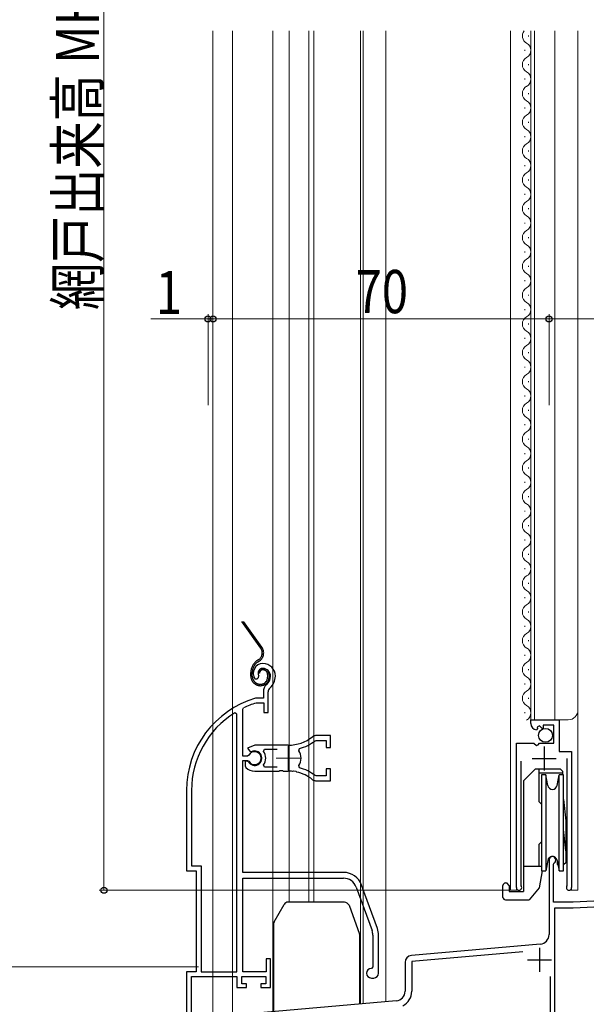
# Model space of a CAD drawing. Extents: x 0 to 1005, y 0 to 1601.
# Drawn here: x 217 to 335, y 753 to 958 of the extents above; entities that cross this region are included whole.
import ezdxf

# ---------------------------------------------------------------- set-up
doc = ezdxf.new("R2010")
doc.units = 0
doc.linetypes.add('PHANTOM2', pattern=[31.75, 15.875, -3.175, 3.175, -3.175, 3.175, -3.175])
for name, color, linetype, lineweight in [('YKK_11', 7, 'CONTINUOUS', 30), ('YKK_11E', 7, 'CONTINUOUS', 13), ('YKK_12', 2, 'CONTINUOUS', 13), ('YKK_13', 4, 'CONTINUOUS', 30), ('YKK_D', 6, 'CONTINUOUS', 13)]:
    doc.layers.add(name, color=color, linetype=linetype, lineweight=lineweight)
doc.styles.add('text-b', font='extslim2.shx', dxfattribs={"width": 0.8, "bigfont": 'extfont2.shx'})

msp = doc.modelspace()

# ---------------------------------------------------------------- linework, layer by layer
at = {"layer": 'YKK_11', "linetype": 'ByBlock', "lineweight": -2, "ltscale": 0.5}
for p, q in [((323.48, 811.4), (323.48, 812.2)), ((323.48, 812.2), (329.38, 812.2)), ((324.88, 810.35), (324.67, 810.1)), ((325.26, 810.94), (324.79, 810.67)), ((324.79, 810.67), (324.88, 810.35)), ((325.84, 810.36), (325.26, 810.94)), ((326.08, 810.47), (325.84, 810.36)), ((328.28, 811.1), (326.08, 811.1)), ((326.08, 811.1), (326.08, 810.47)), ((328.28, 807.3), (328.28, 811.1)), ((329.38, 812.2), (329.38, 805.6)), ((320.48, 777.25), (320.48, 807.3)), ((320.48, 807.3), (324.11, 807.3)), ((324.11, 807.3), (324.65, 806.85)), ((324.65, 806.85), (324.98, 807)), ((324.98, 807), (325.28, 807.3)), ((325.28, 807.3), (328.28, 807.3)), ((329.38, 805.6), (331.98, 805.6)), ((331.03, 777.73), (331.03, 804.1)), ((331.98, 805.6), (331.98, 777.25)), ((321.43, 803.6), (321.43, 777.73)), ((327.28, 783), (327.28, 767.46)), ((328.18, 782.13), (328.33, 782.39)), ((328.18, 774.2), (328.18, 782.13)), ((321.43, 777.73), (321.49, 777.56)), ((330.98, 777.56), (331.03, 777.73)), ((332.28, 774.2), (328.18, 774.2)), ((339.48, 774.58), (332.28, 774.2)), ((332.31, 773), (339.54, 773.38)), ((328.48, 742.9), (328.48, 773)), ((328.48, 773), (332.31, 773)), ((325.46, 765.47), (298.65, 763.12)), ((321.82, 763.84), (298.68, 761.82)), ((321.82, 763.84), (298.68, 761.82)), ((297.28, 761.63), (297.28, 755.64)), ((298.68, 761.82), (298.68, 755.64)), ((327.58, 742.8), (327.58, 758.75)), ((295.46, 753.65), (263.15, 750.82))]:
    msp.add_line(p, q, dxfattribs=at)
at = {"layer": 'YKK_11', "ltscale": 0.5}
for p, q in [((326.23, 806.6), (326.23, 801.6)), ((323.73, 804.1), (328.73, 804.1)), ((325.28, 764.7), (325.28, 759.7)), ((322.78, 762.2), (327.78, 762.2))]:
    msp.add_line(p, q, dxfattribs=at)
at = {"layer": 'YKK_11', "linetype": 'ByBlock', "lineweight": -2, "ltscale": 0.5}
for centre, radius, start, end in [((324.78, 811.4), 1.3, 180, 264.7841), ((327.98, 783), 0.7, 300, 180), ((321.03, 777.25), 0.55, 179.9999, 34.5604), ((331.43, 777.25), 0.55, 145.4394, 0), ((325.28, 767.46), 2, 275, 360), ((298.78, 761.63), 1.5, 95, 180), ((295.28, 755.64), 2, 275, 360), ((295.28, 755.64), 3.4, 297.0357, 360)]:
    msp.add_arc(centre, radius, start, end, dxfattribs=at)
at = {"layer": 'YKK_11E', "linetype": 'ByBlock', "lineweight": -2, "ltscale": 0.5}
for p, q in [((266.04, 820.76), (266.5, 820.72)), ((266.5, 820.72), (266.79, 821.01)), ((266.79, 821.01), (266.83, 821.38)), ((266.23, 816.7), (266.14, 816.69)), ((267.78, 816.7), (266.23, 816.7)), ((267.78, 818.04), (267.78, 816.7)), ((268.78, 813.7), (268.78, 818.04)), ((263.48, 814.4), (263.65, 814.68)), ((263.48, 804.65), (263.48, 814.4)), ((266.29, 815.69), (266.37, 815.7)), ((266.37, 815.7), (267.88, 815.7)), ((267.88, 815.7), (267.88, 813.7)), ((262.28, 813.37), (261.83, 813.63)), ((262.28, 759.7), (262.28, 813.37)), ((262.28, 759.7), (262.28, 813.37)), ((267.88, 813.7), (268.78, 813.7)), ((281.78, 808.9), (278.64, 808.9)), ((281.78, 806.45), (281.78, 808.9)), ((265.98, 806.9), (264.51, 806.31)), ((264.51, 806.31), (264.97, 805.66)), ((272.98, 806.9), (265.98, 806.9)), ((267.8, 805.62), (268.03, 806.1)), ((268.03, 806.1), (270.68, 806.1)), ((275.14, 805.74), (275.31, 806.21)), ((278.56, 807.84), (278.75, 807.9)), ((278.75, 807.9), (280.88, 807.9)), ((280.88, 807.9), (280.88, 806.45)), ((280.88, 806.45), (281.78, 806.45)), ((264.51, 804.65), (263.48, 804.65)), ((264.78, 804.82), (264.51, 804.65)), ((264.97, 805.66), (265.34, 805.56)), ((263.48, 780.4), (263.48, 803.75)), ((263.48, 803.75), (264.51, 803.75)), ((264.42, 803.6), (263.98, 803.6)), ((263.98, 803.6), (263.98, 802.59)), ((263.98, 802.59), (264.14, 802.23)), ((264.68, 803.45), (264.42, 803.6)), ((264.51, 803.75), (264.78, 803.59)), ((268.03, 802.3), (267.8, 802.79)), ((270.68, 802.3), (268.03, 802.3)), ((270.68, 802.3), (268.03, 802.3)), ((275.31, 802.2), (275.14, 802.66)), ((265.98, 801.5), (271.02, 801.5)), ((271.02, 801.5), (271.21, 801.62)), ((271.21, 801.62), (271.76, 801.62)), ((271.76, 801.62), (271.94, 801.5)), ((271.94, 801.5), (272.98, 801.5)), ((273.83, 801.46), (274.03, 801.55)), ((274.03, 801.55), (274.58, 801.46)), ((274.58, 801.46), (274.73, 801.31)), ((278.75, 800.5), (278.56, 800.57)), ((280.88, 800.5), (278.75, 800.5)), ((281.78, 801.95), (280.88, 801.95)), ((280.88, 801.95), (280.88, 800.5)), ((281.78, 799.5), (281.78, 801.95)), ((278.64, 799.5), (281.78, 799.5)), ((251.78, 797.5), (251.78, 780.7)), ((252.83, 797.5), (252.83, 781.75)), ((252.83, 781.75), (254.83, 781.75)), ((254.83, 781.75), (254.83, 759.7)), ((251.78, 780.7), (253.78, 780.7)), ((253.78, 780.7), (253.78, 759.7)), ((284.48, 780.4), (263.48, 780.4)), ((263.48, 759.7), (263.48, 779.2)), ((263.48, 779.2), (284.48, 779.2)), ((287.11, 777.36), (290.41, 768.29)), ((291.54, 768.7), (288.24, 777.77)), ((290.58, 767.33), (290.58, 760.7)), ((291.78, 759.4), (291.78, 767.33)), ((269.28, 762.4), (268.38, 762.4)), ((268.38, 762.4), (268.38, 759.7)), ((269.28, 756.4), (269.28, 762.4)), ((253.78, 759.7), (251.78, 759.7)), ((251.78, 759.7), (251.78, 750.7)), ((254.83, 759.7), (262.28, 759.7)), ((268.38, 759.7), (263.48, 759.7)), ((290.58, 760.7), (290.28, 760.4)), ((252.83, 750.7), (252.83, 758.7)), ((252.83, 758.7), (262.28, 758.7)), ((262.28, 758.7), (262.28, 756.4)), ((263.28, 757.2), (263.28, 758.7)), ((263.28, 758.7), (268.28, 758.7)), ((264.28, 757.2), (263.28, 757.2)), ((264.28, 756.4), (264.28, 757.2)), ((268.28, 757.2), (267.28, 757.2)), ((267.28, 757.2), (267.28, 756.4)), ((268.28, 758.7), (268.28, 757.2)), ((290.28, 758.4), (290.78, 758.4)), ((262.28, 756.4), (264.28, 756.4)), ((267.28, 756.4), (269.28, 756.4))]:
    msp.add_line(p, q, dxfattribs=at)
at = {"layer": 'YKK_11E', "ltscale": 0.5}
for p, q in [((272.98, 806.7), (272.98, 801.7)), ((270.48, 804.2), (275.48, 804.2))]:
    msp.add_line(p, q, dxfattribs=at)
at = {"layer": 'YKK_11E', "linetype": 'ByBlock', "lineweight": -2, "ltscale": 0.5}
for centre, radius, start, end in [((267.68, 821.9), 2, 90, 214.8358), ((267.68, 821.9), 1, 90, 211.6576), ((267.68, 821.3), 2.6, 0, 90), ((267.68, 821.3), 1.6, 0, 90), ((266.98, 821.3), 2.3, 310.6293, 0), ((266.98, 821.3), 3.3, 310.6293, 0), ((269.78, 818.04), 2, 130.6293, 180), ((269.78, 818.04), 1, 130.6293, 180), ((271.78, 797.5), 20, 106.3844, 180), ((271.78, 797.5), 19, 106.8199, 115.3285), ((271.78, 797.5), 18.95, 121.6998, 180), ((272.98, 814.9), 8, 270, 308.9424), ((278.64, 807.9), 1, 90, 128.9424), ((272.98, 814.9), 9, 284.9566, 308.2843), ((265.98, 804.2), 1.5, 210, 115.4059), ((265.98, 804.2), 1.35, 207.0357, 152.9644), ((265.98, 804.2), 2.3, 322.0201, 37.9799), ((272.98, 804.2), 2.65, 324.4523, 35.5476), ((265.98, 804.2), 2.7, 227.0141, 270), ((272.98, 793.5), 9, 51.7157, 75.0434), ((272.98, 793.5), 8, 83.8902, 90.0001), ((272.98, 793.5), 8, 51.0576, 77.4058), ((278.64, 800.5), 1, 231.0576, 270), ((284.48, 776.4), 4, 20, 90), ((284.48, 776.4), 2.8, 20, 90), ((287.78, 767.33), 2.8, 360, 20), ((287.78, 767.33), 4, 0, 20), ((290.28, 759.4), 1, 90, 270), ((290.78, 759.4), 1, 270, 360)]:
    msp.add_arc(centre, radius, start, end, dxfattribs=at)
at = {"layer": 'YKK_12', "linetype": 'Continuous', "ltscale": 0.5}
for p, q in [((257.28, 955.71), (257.28, 739.7)), ((261.38, 955.71), (261.38, 739.7)), ((269.78, 751.4), (269.78, 955.71)), ((273.18, 955.71), (273.18, 774.21)), ((277.28, 955.71), (277.28, 774.21)), ((278.28, 955.71), (278.28, 774.21)), ((287.98, 955.71), (287.98, 752.99)), ((288.58, 955.71), (288.58, 753.05)), ((293.28, 955.71), (293.28, 753.46))]:
    msp.add_line(p, q, dxfattribs=at)
at = {"layer": 'YKK_12'}
for p, q in [((319.28, 955.71), (319.28, 776.7)), ((323.48, 955.71), (323.48, 812.2)), ((324.28, 955.71), (324.28, 812.2)), ((328.48, 955.71), (328.48, 812.2)), ((333.28, 955.71), (333.28, 776.7)), ((323.48, 812.2), (331.28, 812.2)), ((320.48, 792.03), (320.48, 776.7)), ((331.98, 791.17), (331.98, 776.7)), ((321.03, 776.7), (319.28, 776.7)), ((331.43, 776.7), (333.28, 776.7))]:
    msp.add_line(p, q, dxfattribs=at)
at = {"layer": 'YKK_12', "linetype": 'Continuous'}
for p, q in [((322.98, 954.55), (322.98, 954.75)), ((322.22, 951.55), (322.22, 951.75)), ((322.98, 948.55), (322.98, 948.75)), ((322.22, 945.55), (322.22, 945.75)), ((322.98, 942.55), (322.98, 942.75)), ((322.22, 939.55), (322.22, 939.75)), ((322.98, 936.55), (322.98, 936.75)), ((322.22, 933.55), (322.22, 933.75)), ((322.98, 930.55), (322.98, 930.75)), ((322.22, 927.55), (322.22, 927.75)), ((322.98, 924.55), (322.98, 924.75)), ((322.22, 921.55), (322.22, 921.75)), ((322.98, 918.55), (322.98, 918.75)), ((322.22, 915.55), (322.22, 915.75)), ((322.98, 912.55), (322.98, 912.75)), ((322.22, 909.55), (322.22, 909.75)), ((322.98, 906.55), (322.98, 906.75)), ((322.22, 903.55), (322.22, 903.75)), ((322.98, 900.55), (322.98, 900.75)), ((322.22, 897.55), (322.22, 897.75)), ((322.98, 894.55), (322.98, 894.75)), ((322.22, 891.55), (322.22, 891.75)), ((322.98, 888.55), (322.98, 888.75)), ((322.22, 885.55), (322.22, 885.75)), ((322.98, 882.55), (322.98, 882.75)), ((322.22, 879.55), (322.22, 879.75)), ((322.98, 876.55), (322.98, 876.75)), ((322.22, 873.55), (322.22, 873.75)), ((322.98, 870.55), (322.98, 870.75)), ((322.22, 867.55), (322.22, 867.75)), ((322.98, 864.55), (322.98, 864.75)), ((322.22, 861.55), (322.22, 861.75)), ((322.98, 858.55), (322.98, 858.75)), ((322.22, 855.55), (322.22, 855.75)), ((322.98, 852.55), (322.98, 852.75)), ((322.22, 849.55), (322.22, 849.75)), ((322.98, 846.55), (322.98, 846.75)), ((322.22, 843.55), (322.22, 843.75)), ((322.98, 840.55), (322.98, 840.75)), ((322.22, 837.55), (322.22, 837.75)), ((322.98, 834.55), (322.98, 834.75)), ((322.22, 831.55), (322.22, 831.75)), ((322.98, 828.55), (322.98, 828.75)), ((322.22, 825.55), (322.22, 825.75)), ((322.98, 822.55), (322.98, 822.75)), ((322.22, 819.55), (322.22, 819.75)), ((322.98, 816.55), (322.98, 816.75)), ((322.22, 813.55), (322.22, 813.75))]:
    msp.add_line(p, q, dxfattribs=at)
for centre, start, end in [((323.44, 954.65), 142.0361, 240.7975), ((321.77, 951.65), 299.2025, 60.7975), ((323.44, 948.65), 119.2025, 240.7975), ((321.77, 945.65), 299.2025, 60.7975), ((323.44, 942.65), 119.2025, 240.7975), ((321.77, 939.65), 299.2025, 60.7975), ((323.44, 936.65), 119.2025, 240.7975), ((321.77, 933.65), 299.2025, 60.7975), ((323.44, 930.65), 119.2025, 240.7975), ((321.77, 927.65), 299.2025, 60.7975), ((323.44, 924.65), 119.2025, 240.7975), ((321.77, 921.65), 299.2025, 60.7975), ((323.44, 918.65), 119.2025, 240.7975), ((321.77, 915.65), 299.2025, 60.7975), ((323.44, 912.65), 119.2025, 240.7975), ((321.77, 909.65), 299.2025, 60.7975), ((323.44, 906.65), 119.2025, 240.7975), ((321.77, 903.65), 299.2025, 60.7975), ((323.44, 900.65), 119.2025, 240.7975), ((321.77, 897.65), 299.2025, 60.7975), ((323.44, 894.65), 119.2025, 240.7975), ((321.77, 891.65), 299.2025, 60.7975), ((323.44, 888.65), 119.2025, 240.7975), ((321.77, 885.65), 299.2025, 60.7975), ((323.44, 882.65), 119.2025, 240.7975), ((321.77, 879.65), 299.2025, 60.7975), ((323.44, 876.65), 119.2025, 240.7975), ((321.77, 873.65), 299.2025, 60.7975), ((323.44, 870.65), 119.2025, 240.7975), ((321.77, 867.65), 299.2025, 60.7975), ((323.44, 864.65), 119.2025, 240.7975), ((321.77, 861.65), 299.2025, 60.7975), ((323.44, 858.65), 119.2025, 240.7975), ((321.77, 855.65), 299.2025, 60.7975), ((323.44, 852.65), 119.2025, 240.7975), ((321.77, 849.65), 299.2025, 60.7975), ((323.44, 846.65), 119.2025, 240.7975), ((321.77, 843.65), 299.2025, 60.7975), ((323.44, 840.65), 119.2025, 240.7975), ((321.77, 837.65), 299.2025, 60.7975), ((323.44, 834.65), 119.2025, 240.7975), ((321.77, 831.65), 299.2025, 60.7975), ((323.44, 828.65), 119.2025, 240.7975), ((321.77, 825.65), 299.2025, 60.7975), ((323.44, 822.65), 119.2025, 240.7975), ((321.77, 819.65), 299.2025, 60.7975), ((323.44, 816.65), 119.2025, 240.7975), ((321.77, 813.65), 299.2025, 60.7975)]:
    msp.add_arc(centre, 1.72, start, end, dxfattribs=at)
at = {"layer": 'YKK_12'}
msp.add_arc((331.28, 814.2), 2, 270, 0, dxfattribs=at)
at = {"layer": 'YKK_13', "linetype": 'PHANTOM2', "ltscale": 0.5}
for p, q in [((267.24, 827.12), (263.32, 832.7)), ((267.48, 827.29), (263.68, 832.7)), ((266.82, 824.75), (266.44, 824.49)), ((266.62, 824.24), (266.99, 824.51)), ((265.17, 821.3), (265.17, 822.03)), ((265.47, 821.3), (265.47, 822.03)), ((266.97, 821.9), (266.67, 821.9)), ((268.67, 821.61), (268.67, 821.11)), ((268.97, 821.61), (268.97, 821.11))]:
    msp.add_line(p, q, dxfattribs=at)
at = {"layer": 'YKK_13'}
for p, q in [((324.48, 802), (321.98, 799.5)), ((324.48, 802), (329.58, 802)), ((325.13, 802), (325.13, 795.15)), ((330.08, 801.5), (329.58, 802)), ((330.08, 801.06), (325.13, 801.06)), ((325.68, 800.7), (325.68, 780.7)), ((326.62, 800.7), (325.68, 800.7)), ((327, 798.53), (326.62, 800.7)), ((326.62, 800.7), (326.62, 780.7)), ((328.97, 798.53), (329.35, 800.7)), ((330.28, 800.7), (329.35, 800.7)), ((329.35, 780.7), (329.35, 800.7)), ((330.08, 801.5), (330.08, 800.7)), ((330.28, 780.7), (330.28, 800.7)), ((321.98, 799.5), (321.98, 776.4)), ((325.68, 794.6), (325.13, 795.15)), ((330.28, 795.59), (330.78, 791.15)), ((330.78, 791.15), (330.78, 782.37)), ((330.78, 784.9), (330.28, 789.34)), ((325.68, 786.8), (325.13, 786.25)), ((325.13, 786.25), (325.13, 781.7)), ((321.98, 781.7), (325.68, 781.7)), ((327, 782.87), (326.62, 780.7)), ((328.97, 782.87), (329.35, 780.7)), ((328.98, 782.79), (328.98, 782.04)), ((330.78, 782.37), (330.38, 782.04)), ((325.85, 780.7), (325.23, 777.2)), ((325.68, 780.7), (326.62, 780.7)), ((329.35, 780.7), (330.28, 780.7)), ((317.68, 775.2), (317.68, 777.7)), ((318.18, 778.2), (318.48, 778.2)), ((318.98, 777.7), (318.48, 778.2)), ((318.98, 777.7), (318.98, 776.4)), ((318.98, 776.4), (321.98, 776.4)), ((325.23, 777.2), (323.14, 774.7)), ((318.18, 774.7), (323.14, 774.7))]:
    msp.add_line(p, q, dxfattribs=at)
at = {"layer": 'YKK_13', "lineweight": 30, "ltscale": 0.5}
msp.add_line((321.98, 791.9), (321.98, 789.5), dxfattribs=at)
at = {"layer": 'YKK_13', "ltscale": 0.5}
for p, q in [((328.98, 782.04), (329.11, 782.04)), ((330.28, 782.04), (330.38, 782.04))]:
    msp.add_line(p, q, dxfattribs=at)
at = {"layer": 'YKK_13', "linetype": 'Continuous', "ltscale": 0.5}
for p, q in [((270.01, 770.11), (272.09, 773.71)), ((284.68, 774.21), (272.96, 774.21)), ((285.62, 773.55), (287.82, 767.51)), ((269.88, 769.61), (269.88, 751.41)), ((287.88, 752.98), (287.88, 767.16))]:
    msp.add_line(p, q, dxfattribs=at)
at = {"layer": 'YKK_13'}
msp.add_circle((326.52, 808.95), 1.45, dxfattribs=at)
at = {"layer": 'YKK_13', "linetype": 'PHANTOM2', "ltscale": 0.5}
for centre, radius, start, end in [((265.85, 826.14), 1.7, 305.0783, 35.0783), ((265.85, 826.14), 2, 305.0783, 35.0783), ((268.17, 822.03), 3, 125.0783, 180.0783), ((268.17, 822.03), 2.7, 125.0783, 180.0783), ((267.67, 821.9), 1, 90.0783, 180.0783), ((267.67, 821.9), 0.7, 90.0783, 180.0783), ((267.67, 821.6), 1.3, 0.0783, 90.0783), ((267.67, 821.6), 1, 0.0783, 90.0783), ((267.17, 821.3), 2, 180.0783, 270.0783), ((267.17, 821.3), 1.7, 180.0783, 270.0783), ((267.17, 821.1), 1.8, 270.0783, 0.0783), ((267.17, 821.1), 1.5, 270.0783, 0.0783)]:
    msp.add_arc(centre, radius, start, end, dxfattribs=at)
at = {"layer": 'YKK_13'}
for centre, radius, start, end in [((327.98, 798.7), 1, 190, 350), ((327.98, 782.7), 1, 10, 170), ((318.18, 777.7), 0.5, 90, 180), ((318.18, 775.2), 0.5, 180, 270)]:
    msp.add_arc(centre, radius, start, end, dxfattribs=at)
at = {"layer": 'YKK_13', "linetype": 'Continuous', "ltscale": 0.5}
for centre, start, end in [((272.96, 773.21), 90, 150), ((284.68, 773.21), 20, 90), ((270.88, 769.61), 150, 180), ((286.88, 767.16), 0, 20)]:
    msp.add_arc(centre, 1, start, end, dxfattribs=at)
at = {"layer": 'YKK_D', "ltscale": 1.5}
for p, q in [((234.58, 1106.7), (234.58, 776.7)), ((327.28, 877.7), (327.28, 896.7)), ((327.28, 895.7), (413.28, 895.7)), ((320.03, 776.7), (233.58, 776.7)), ((254.28, 760.7), (190.28, 760.7))]:
    msp.add_line(p, q, dxfattribs=at)
at = {"layer": 'YKK_D'}
for p, q in [((256.28, 877.7), (256.28, 896.7)), ((257.28, 877.7), (257.28, 896.7)), ((257.28, 877.7), (257.28, 896.7)), ((327.28, 877.7), (327.28, 896.7)), ((256.28, 895.7), (244.38, 895.7)), ((257.28, 895.7), (256.28, 895.7)), ((327.28, 895.7), (257.28, 895.7)), ((257.28, 895.7), (259.83, 895.7))]:
    msp.add_line(p, q, dxfattribs=at)
at = {"layer": 'YKK_D', "linetype": 'ByBlock', "lineweight": -2}
for centre in [(256.28, 895.7), (257.28, 895.7), (257.28, 895.7), (327.28, 895.7), (327.28, 895.7), (234.58, 776.7)]:
    msp.add_circle(centre, 0.637, dxfattribs=at)

# ---------------------------------------------------------------- texts
at = {"layer": 'YKK_D', "style": 'text-b', "width": 0.8}
msp.add_text('網戸出来高 MH=H-40', height=9, rotation=90, dxfattribs=at).set_placement((233.58, 897.54))
for s, p in [('1', (245.38, 896.7)), ('70', (287, 896.9))]:
    msp.add_text(s, height=9, dxfattribs=at).set_placement(p)

doc.saveas('drawing.dxf')
